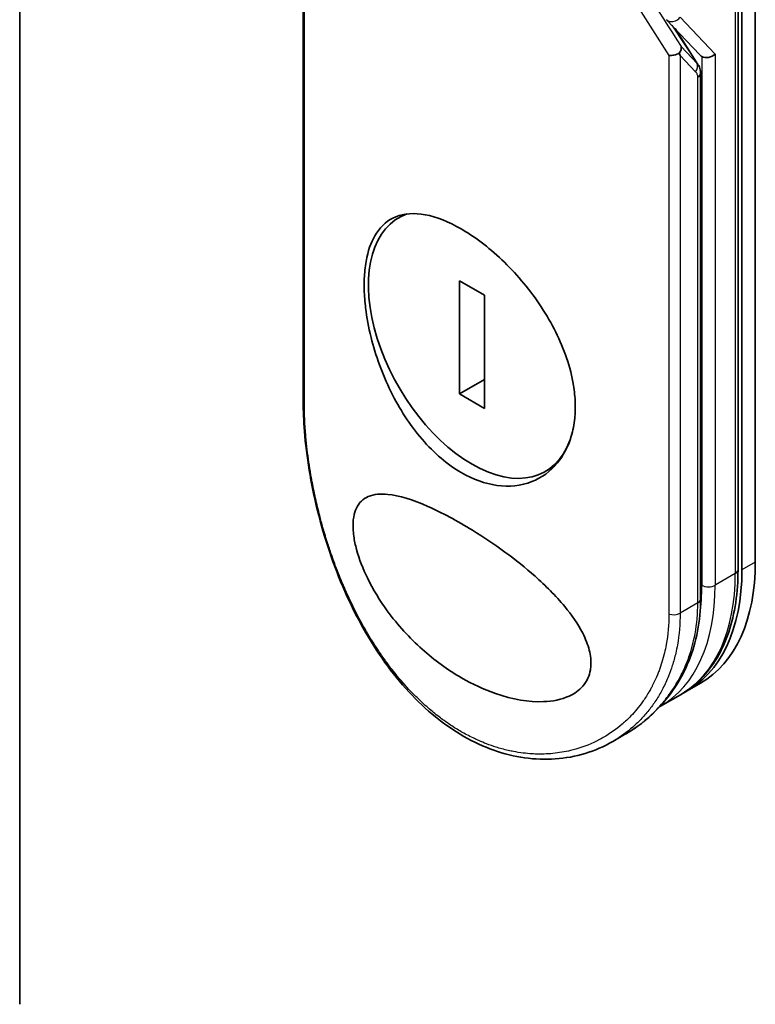
# Model space of a CAD drawing. Units: millimetres. Extents: x 72 to 9311, y 40 to 1586.
# Drawn here: x 1357 to 1396, y 462 to 514 of the extents above; entities that cross this region are included whole.
import ezdxf

# ---------------------------------------------------------------- set-up
doc = ezdxf.new("R2010")
doc.units = ezdxf.units.MM
doc.header["$LTSCALE"] = 5
doc.layers.add('Visible (ISO)', color=7, linetype='Continuous', lineweight=35)
doc.layers.add('Visible Narrow (ISO)', color=7, linetype='Continuous', lineweight=25)

msp = doc.modelspace()

# ---------------------------------------------------------------- linework, layer by layer
at = {"layer": 'Visible (ISO)'}
for p, q in [((1357.3763, 461.5713), (1357.3763, 837.1597)), ((1396.3025, 484.9843), (1396.3025, 533.9741)), ((1395.3883, 533.5658), (1395.3883, 484.576)), ((1395.5954, 484.576), (1395.5954, 533.5658)), ((1372.3806, 523.1351), (1372.3806, 493.5071)), ((1391.6096, 513.7008), (1393.3755, 511.8366)), ((1393.2695, 511.3361), (1392.0578, 513.2276)), ((1393.4084, 483.0247), (1393.4084, 510.8658)), ((1377.7583, 503.401), (1377.4339, 503.2137)), ((1381.9785, 499.1083), (1380.6451, 499.8781)), ((1380.6451, 499.8781), (1380.6451, 493.8855)), ((1381.9785, 493.1157), (1381.9785, 499.1083)), ((1381.9785, 494.6553), (1380.6451, 493.8855)), ((1380.6451, 493.8855), (1381.9785, 493.1157)), ((1385.6801, 490.0632), (1385.1898, 489.7801)), ((1393.403, 478.5754), (1392.6959, 478.1672)), ((1392.3423, 477.963), (1391.2817, 477.3507)), ((1389.3851, 475.8474), (1388.7573, 475.485))]:
    msp.add_line(p, q, dxfattribs=at)
for centre, major_axis, ratio, start_param, end_param in [((1388.4959, 514.0117), (3.719, -3.9392), 0.3752496, 0.672438, 0.7094935), ((1393.4981, 512.4342), (1.0254, -1.2553), 0.3004357, 4.9523893, 4.9743767), ((1393.4741, 512.4596), (0.1235, -0.7339), 0.4514162, 5.7135729, 5.9263231), ((1393.8276, 512.0864), (0.4812, 0.1917), 0.709013, 3.6516606, 5.2224569), ((1392.9084, 510.8658), (0.5, 0), 0.5773148, 0.0000282, 0.000132), ((1381.3118, 496.4969), (-3.8779, 6.7168), 0.5773503, 6.173601, 9.8735937), ((1372.8806, 493.5071), (-0.5, 0), 0.5773504, 6.2831691, 6.2831993), ((1386.403, 490.6998), (7, -12.1244), 0.5773503, 0, 0.7853982), ((1385.6959, 490.2915), (7, -12.1244), 0.5773503, 6.2583644, 7.0685835), ((1392.9084, 483.0247), (0.5, 0), 0.5773503, 6.2831337, 6.2831853)]:
    msp.add_ellipse(centre, major_axis=major_axis, ratio=ratio, start_param=start_param, end_param=end_param, dxfattribs=at)
for points, knots in [([(1391.7288, 511.8018), (1391.7387, 511.8014), (1391.7488, 511.8012), (1391.794, 511.8009), (1391.8309, 511.8029), (1391.9105, 511.8118), (1391.9531, 511.8191), (1392.0464, 511.8402), (1392.0966, 511.8549), (1392.1934, 511.89), (1392.2392, 511.9102), (1392.2805, 511.9322)], [-0.003547409, -0.003547409, -0.003547409, -0.003547409, 0, 0, 0.01211107, 0.01211107, 0.025328308, 0.025328308, 0.040955096, 0.040955096, 0.056726193, 0.056726193, 0.056726193, 0.056726193]), ([(1392.3766, 512.2738), (1392.3768, 512.2732), (1392.377, 512.2725), (1392.3833, 512.2507), (1392.3863, 512.2278), (1392.386, 512.1766), (1392.382, 512.1481), (1392.3663, 512.0891), (1392.3546, 512.0587), (1392.3234, 511.9959), (1392.3037, 511.9638), (1392.2805, 511.9322)], [-0.048281438, -0.048281438, -0.048281438, -0.048281438, -0.047942339, -0.047942339, -0.036913557, -0.036913557, -0.024721799, -0.024721799, -0.012583465, -0.012583465, -0.000001, -0.000001, -0.000001, -0.000001]), ([(1393.2695, 511.3361), (1393.3247, 511.2494), (1393.3684, 511.1476), (1393.4023, 510.983), (1393.4084, 510.9247), (1393.4084, 510.8658)], [0.000158407, 0.000158407, 0.000158407, 0.000158407, 0.03584399, 0.03584399, 0.054283719, 0.054283719, 0.054283719, 0.054283719]), ([(1380.7461, 502.6206), (1380.77, 502.6068), (1380.7939, 502.5929), (1381.5571, 502.1428), (1382.3102, 501.558), (1383.7429, 500.1571), (1384.4085, 499.356), (1385.5448, 497.6247), (1386.0046, 496.7092), (1386.4825, 495.302), (1386.6053, 494.817), (1386.7332, 494.0263), (1386.7638, 493.716), (1386.7826, 493.1334), (1386.7738, 492.8608), (1386.7138, 492.2648), (1386.6524, 491.9478), (1386.4026, 491.1046), (1386.1528, 490.6259), (1385.459, 489.7838), (1384.9991, 489.4487), (1383.9112, 489.0232), (1383.2821, 488.9548), (1382.0047, 489.1334), (1381.3695, 489.3601), (1380.7463, 489.7199), (1380.0103, 490.1448), (1379.3064, 490.7466), (1378.0341, 492.226), (1377.4775, 493.0877), (1376.5618, 494.9415), (1376.2093, 495.9166), (1375.8378, 497.4101), (1375.7413, 497.9324), (1375.6411, 498.7661), (1375.617, 499.0865), (1375.6004, 499.6771), (1375.6054, 499.9486), (1375.6451, 500.5305), (1375.6866, 500.8337), (1375.8561, 501.6186), (1376.0253, 502.0498), (1376.5208, 502.8087), (1376.8659, 503.1009), (1377.7288, 503.4485), (1378.2513, 503.4831), (1379.4277, 503.2647), (1380.074, 503.0087), (1380.7461, 502.6206)], [2.4920208, 2.4920208, 2.4920208, 2.4920208, 2.5021568, 2.5021568, 2.8151686, 2.8151686, 3.1261413, 3.1261413, 3.4375932, 3.4375932, 3.6027546, 3.6027546, 3.7125438, 3.7125438, 3.8140441, 3.8140441, 3.9418438, 3.9418438, 4.1748525, 4.1748525, 4.4378471, 4.4378471, 4.7193683, 4.7193683, 4.9837685, 4.9837685, 4.9837685, 5.2960317, 5.2960317, 5.6072024, 5.6072024, 5.9171523, 5.9171523, 6.0877846, 6.0877846, 6.1989947, 6.1989947, 6.3001484, 6.3001484, 6.4253411, 6.4253411, 6.6485095, 6.6485095, 6.9101035, 6.9101035, 7.1904312, 7.1904312, 7.4757893, 7.4757893, 7.4757893, 7.4757893]), ([(1388.7572, 475.4849), (1387.8436, 474.9574), (1386.7955, 474.6375), (1384.6566, 474.4874), (1383.5411, 474.6444), (1381.3973, 475.4031), (1380.342, 476.0086), (1378.4031, 477.5813), (1377.4956, 478.5676), (1375.8868, 480.8089), (1375.1707, 482.0969), (1373.9769, 484.8136), (1373.4897, 486.2793), (1372.7816, 489.145), (1372.5496, 490.5818), (1372.4024, 492.4568), (1372.3807, 492.9931), (1372.3806, 493.5071)], [0, 0, 0, 0, 0.4452001, 0.4452001, 0.8799666, 0.8799666, 1.3095335, 1.3095335, 1.739911, 1.739911, 2.1809711, 2.1809711, 2.6331698, 2.6331698, 3.0827181, 3.0827181, 3.2698368, 3.2698368, 3.2698368, 3.2698368]), ([(1380.7482, 478.8593), (1380.0233, 479.279), (1379.3199, 479.7892), (1378.012, 480.9603), (1377.3806, 481.648), (1376.4396, 482.9414), (1376.0773, 483.5289), (1375.5413, 484.6284), (1375.3404, 485.1387), (1375.137, 485.8886), (1375.0865, 486.1302), (1375.0365, 486.4954), (1375.0246, 486.6237), (1375.0144, 486.8516), (1375.0144, 486.9518), (1375.0239, 487.1623), (1375.0354, 487.2699), (1375.0841, 487.5535), (1375.1343, 487.7117), (1375.3353, 488.1298), (1375.5437, 488.3322), (1376.124, 488.5829), (1376.4808, 488.6073), (1377.4498, 488.511), (1378.1632, 488.2899), (1379.72, 487.6061), (1380.5222, 487.1751), (1381.3374, 486.6726), (1382.4991, 485.9566), (1383.649, 485.1207), (1385.1989, 483.7446), (1385.7418, 483.2064), (1386.5827, 482.1877), (1386.9168, 481.7113), (1387.3203, 480.9211), (1387.4406, 480.6185), (1387.5536, 480.1751), (1387.5796, 480.0329), (1387.6054, 479.7876), (1387.6099, 479.684), (1387.6052, 479.4755), (1387.5951, 479.3718), (1387.5509, 479.1174), (1387.5068, 478.9741), (1387.3747, 478.6781), (1387.2795, 478.5335), (1386.9723, 478.1828), (1386.727, 478.015), (1386.0464, 477.7009), (1385.5701, 477.613), (1384.3287, 477.5675), (1383.4616, 477.7123), (1381.9509, 478.2356), (1381.3426, 478.5173), (1380.7482, 478.8593)], [2.585949, 2.585949, 2.585949, 2.585949, 2.9406417, 2.9406417, 3.3005311, 3.3005311, 3.5532101, 3.5532101, 3.7536831, 3.7536831, 3.8519583, 3.8519583, 3.9081039, 3.9081039, 3.9557805, 3.9557805, 4.0128467, 4.0128467, 4.1165624, 4.1165624, 4.3320123, 4.3320123, 4.5644123, 4.5644123, 4.9324806, 4.9324806, 5.2731253, 5.2731253, 5.2731253, 5.7585985, 5.7585985, 6.0246244, 6.0246244, 6.229599, 6.229599, 6.3549175, 6.3549175, 6.4158685, 6.4158685, 6.462803, 6.462803, 6.5132411, 6.5132411, 6.5921441, 6.5921441, 6.690752, 6.690752, 6.8654381, 6.8654381, 7.1376855, 7.1376855, 7.5694275, 7.5694275, 7.8590743, 7.8590743, 7.8590743, 7.8590743]), ([(1392.3423, 477.963), (1392.735, 478.1898), (1393.0966, 478.4701), (1393.745, 479.1262), (1394.0318, 479.5018), (1394.5244, 480.3338), (1394.7304, 480.7902), (1395.0597, 481.7705), (1395.1832, 482.2945), (1395.3474, 483.3973), (1395.3883, 483.9762), (1395.3883, 484.576)], [0.78539816, 0.78539816, 0.78539816, 0.78539816, 0.9424778, 0.9424778, 1.09955743, 1.09955743, 1.25663706, 1.25663706, 1.41371669, 1.41371669, 1.57079633, 1.57079633, 1.57079633, 1.57079633]), ([(1393.4084, 483.0247), (1393.4083, 481.8694), (1393.1923, 480.7459), (1392.3795, 478.7518), (1391.7791, 477.8553), (1390.5497, 476.6252), (1389.9892, 476.1961), (1389.3851, 475.8474)], [0, 0, 0, 0, 0.4172056, 0.4172056, 0.82995, 0.82995, 1.1076387, 1.1076387, 1.1076387, 1.1076387])]:
    msp.add_open_spline(points, degree=3, knots=knots, dxfattribs=at)
for points in [[(1391.2035, 477.3065), (1391.2037, 477.3066), (1391.2039, 477.3067), (1391.204, 477.3068)], [(1391.2477, 477.3312), (1391.259, 477.3377), (1391.2704, 477.3441), (1391.2817, 477.3507)]]:
    msp.add_open_spline(points, degree=3, dxfattribs=at)
at = {"layer": 'Visible Narrow (ISO)'}
for p, q in [((1395.2418, 533.3617), (1395.2418, 484.3719)), ((1372.4441, 493.3664), (1372.4441, 522.9359)), ((1392.3261, 513.8406), (1394.1812, 511.8823)), ((1391.8815, 513.4138), (1393.2188, 511.3848)), ((1393.2188, 511.3848), (1392.3766, 512.2738)), ((1391.7288, 511.8018), (1391.7288, 482.2323)), ((1393.1456, 510.9342), (1392.3261, 511.7993)), ((1392.3261, 511.7993), (1392.3261, 482.2803)), ((1393.4741, 511.7525), (1393.4741, 483.7595)), ((1394.1812, 511.8823), (1394.1812, 483.7595)), ((1393.2619, 482.8206), (1393.2619, 510.6617)), ((1396.3025, 484.9843), (1395.5954, 484.576)), ((1395.2418, 484.3719), (1394.1812, 483.7595)), ((1393.2619, 482.8206), (1392.3261, 482.2803))]:
    msp.add_line(p, q, dxfattribs=at)
for centre, major_axis, ratio, start_param, end_param in [((1407.8005, 500.6115), (39.7994, -58.8941), 0.1026394, 4.3445703, 4.4524328), ((1408.5994, 500.6597), (39.8686, -59.4266), 0.1013521, 4.3474844, 4.4482535), ((1392.792, 511.1384), (0.363, 0.3439), 0.8047378, 4.9471327, 5.9943243), ((1392.9084, 510.8658), (0.5, 0), 0.5773148, 5.4978193, 6.2832135), ((1372.8806, 493.5071), (-0.5, 0), 0.5773504, 0.000014, 0.5092028), ((1385.3423, 490.0874), (7, -12.1244), 0.5773503, 0, 0.7853982), ((1394.8883, 484.576), (0.5, 0), 0.5773503, 5.4977871, 6.2831853), ((1384.2817, 489.475), (7, -12.1244), 0.5773503, 0, 0.7853982), ((1383.9281, 489.2709), (-6.75, 11.6913), 0.5773503, 3.7825994, 3.9269908), ((1393.8276, 483.9637), (-0.5, 0), 0.5773503, 0.7853982, 2.3561945), ((1392.9084, 483.0247), (0.5, 0), 0.5773503, 5.4977871, 6.2831337), ((1391.9725, 482.4844), (-0.5, 0), 0.5773503, 1.0615772, 2.3561945), ((1383.9281, 489.2709), (-6.75, 11.6913), 0.5773503, 3.5878208, 3.5882948), ((1383.9281, 489.2709), (6.75, -11.6913), 0.5773503, 6.204726, 6.2047375)]:
    msp.add_ellipse(centre, major_axis=major_axis, ratio=ratio, start_param=start_param, end_param=end_param, dxfattribs=at)
for points, knots in [([(1391.6109, 513.7034), (1391.7372, 513.5795), (1391.9718, 513.562), (1392.1578, 513.6809), (1392.2229, 513.7226), (1392.281, 513.7777), (1392.3261, 513.8406)], [0.2146648, 0.2146648, 0.2146648, 0.2146648, 1.2078046, 1.2078046, 1.2078046, 1.5555796, 1.5555796, 1.5555796, 1.5555796]), ([(1393.2619, 510.6617), (1393.2619, 510.684), (1393.2599, 510.7063), (1393.2558, 510.7281), (1393.251, 510.7532), (1393.2436, 510.7777), (1393.234, 510.8009), (1393.225, 510.8227), (1393.214, 510.8434), (1393.2017, 510.8627), (1393.1904, 510.8805), (1393.178, 510.8972), (1393.165, 510.9126), (1393.1586, 510.9201), (1393.1521, 510.9273), (1393.1456, 510.9342)], [0, 0, 0, 0, 0.16546006, 0.16546006, 0.16546006, 0.35615908, 0.35615908, 0.35615908, 0.53520338, 0.53520338, 0.53520338, 0.70000051, 0.70000051, 0.70000051, 0.78007401, 0.78007401, 0.78007401, 0.78007401]), ([(1391.7288, 482.2323), (1391.7287, 481.6723), (1391.6809, 481.1324), (1391.5868, 480.6122), (1391.5599, 480.4638), (1391.5292, 480.3171), (1391.4948, 480.172), (1391.4176, 479.8469), (1391.3214, 479.5314), (1391.2068, 479.2272), (1391.1795, 479.1548), (1391.1512, 479.083), (1391.1219, 479.012), (1391.0593, 478.8602), (1390.9921, 478.7114), (1390.9204, 478.5659), (1390.9088, 478.5424), (1390.8971, 478.5189), (1390.8859, 478.4966), (1390.8624, 478.4499), (1390.8438, 478.4138), (1390.8186, 478.3663), (1390.8062, 478.3431), (1390.7935, 478.3195), (1390.7808, 478.2962), (1390.7432, 478.2273), (1390.7041, 478.1585), (1390.6634, 478.0896), (1390.6089, 477.9975), (1390.5528, 477.9072), (1390.496, 477.8202), (1390.4432, 477.7391), (1390.3885, 477.6592), (1390.3323, 477.5806), (1390.1427, 477.3155), (1389.9345, 477.0654), (1389.7142, 476.8358), (1389.5719, 476.6875), (1389.4249, 476.5477), (1389.2717, 476.415), (1389.2683, 476.4121), (1389.2649, 476.4092), (1389.2615, 476.4062), (1388.9465, 476.1344), (1388.6093, 475.8967), (1388.2534, 475.6925), (1388.189, 475.6556), (1388.1241, 475.6199), (1388.0587, 475.5852), (1387.6576, 475.3731), (1387.2365, 475.2045), (1386.8052, 475.0806), (1386.7133, 475.0543), (1386.621, 475.0299), (1386.5283, 475.0076), (1386.2202, 474.9333), (1385.9079, 474.8813), (1385.5952, 474.8508), (1385.2822, 474.8203), (1384.9688, 474.8113), (1384.6587, 474.8222), (1384.6015, 474.8242), (1384.5446, 474.8268), (1384.4879, 474.8301), (1384.3311, 474.8393), (1384.176, 474.8533), (1384.0208, 474.8722), (1383.8468, 474.8934), (1383.675, 474.9205), (1383.5044, 474.9532), (1383.4647, 474.9608), (1383.425, 474.9687), (1383.3853, 474.9769), (1383.1656, 475.0225), (1382.9505, 475.0765), (1382.7319, 475.1412), (1382.6844, 475.1553), (1382.6369, 475.1698), (1382.5894, 475.1848), (1382.4209, 475.238), (1382.2521, 475.297), (1382.0832, 475.3618), (1381.9449, 475.415), (1381.8068, 475.472), (1381.6683, 475.5333), (1381.594, 475.5662), (1381.5197, 475.6003), (1381.4451, 475.6357), (1381.2307, 475.7375), (1381.0164, 475.849), (1380.8066, 475.9682), (1380.785, 475.9805), (1380.7635, 475.9928), (1380.742, 476.0052), (1380.5535, 476.1142), (1380.3684, 476.2292), (1380.1811, 476.3538), (1380.0659, 476.4304), (1379.952, 476.5093), (1379.8394, 476.5904), (1379.7492, 476.6554), (1379.6598, 476.7218), (1379.5713, 476.7897), (1379.3727, 476.9418), (1379.1783, 477.1006), (1378.9871, 477.2667), (1378.7886, 477.4392), (1378.5936, 477.6196), (1378.4012, 477.8087), (1378.3281, 477.8807), (1378.2551, 477.9541), (1378.1823, 478.0289), (1377.9045, 478.3145), (1377.6295, 478.6214), (1377.3582, 478.951), (1377.1768, 479.1714), (1376.997, 479.4019), (1376.8193, 479.6429), (1376.7052, 479.7977), (1376.5921, 479.9567), (1376.4802, 480.1195), (1376.2728, 480.4215), (1376.0699, 480.7369), (1375.8734, 481.0631), (1375.7732, 481.2294), (1375.6747, 481.3985), (1375.5779, 481.5704), (1375.2661, 482.1239), (1374.9726, 482.7055), (1374.7011, 483.3063), (1374.6831, 483.3462), (1374.6652, 483.3861), (1374.6473, 483.4262), (1374.5254, 483.7002), (1374.4075, 483.9792), (1374.2951, 484.2595), (1374.158, 484.6012), (1374.0282, 484.9472), (1373.9056, 485.2968), (1373.8292, 485.5147), (1373.7555, 485.7339), (1373.6847, 485.9544), (1373.5931, 486.2393), (1373.5075, 486.5219), (1373.4254, 486.8098), (1373.3643, 487.0243), (1373.3059, 487.2393), (1373.2504, 487.4538), (1373.2324, 487.5234), (1373.2147, 487.593), (1373.1974, 487.6624), (1373.1205, 487.9698), (1373.0459, 488.2927), (1372.9811, 488.5974), (1372.9739, 488.6311), (1372.9668, 488.6652), (1372.9599, 488.6979), (1372.9463, 488.7632), (1372.9346, 488.821), (1372.9215, 488.8863), (1372.8953, 489.0168), (1372.8686, 489.1543), (1372.8438, 489.2879), (1372.8241, 489.3944), (1372.8049, 489.5016), (1372.7864, 489.6092), (1372.7096, 490.0542), (1372.6446, 490.5041), (1372.5946, 490.9283), (1372.5666, 491.1653), (1372.5428, 491.3988), (1372.5227, 491.6297), (1372.5207, 491.653), (1372.5187, 491.6762), (1372.5167, 491.6994), (1372.4684, 492.2753), (1372.4441, 492.8338), (1372.4441, 493.3664)], [0.0000001, 0.0000001, 0.0000001, 0.0000001, 2.7830522, 2.7830522, 2.7830522, 3.57664, 3.57664, 3.57664, 5.354173, 5.354173, 5.354173, 5.7770026, 5.7770026, 5.7770026, 6.6801917, 6.6801917, 6.6801917, 6.8260326, 6.8260326, 6.8260326, 7.1317059, 7.1317059, 7.1317059, 7.2807543, 7.2807543, 7.2807543, 7.7209111, 7.7209111, 7.7209111, 8.3101163, 8.3101163, 8.3101163, 8.8591317, 8.8591317, 8.8591317, 10.7105041, 10.7105041, 10.7105041, 11.9064879, 11.9064879, 11.9064879, 11.9328006, 11.9328006, 11.9328006, 14.3880534, 14.3880534, 14.3880534, 14.8318318, 14.8318318, 14.8318318, 17.5516507, 17.5516507, 17.5516507, 18.1309266, 18.1309266, 18.1309266, 20.0567365, 20.0567365, 20.0567365, 21.9847852, 21.9847852, 21.9847852, 22.3405196, 22.3405196, 22.3405196, 23.3243375, 23.3243375, 23.3243375, 24.4280074, 24.4280074, 24.4280074, 24.6851644, 24.6851644, 24.6851644, 26.1104588, 26.1104588, 26.1104588, 26.419813, 26.419813, 26.419813, 27.5173269, 27.5173269, 27.5173269, 28.4158564, 28.4158564, 28.4158564, 28.8974383, 28.8974383, 28.8974383, 30.2824052, 30.2824052, 30.2824052, 30.4247583, 30.4247583, 30.4247583, 31.6748041, 31.6748041, 31.6748041, 32.4438019, 32.4438019, 32.4438019, 33.0600868, 33.0600868, 33.0600868, 34.441447, 34.441447, 34.441447, 35.8755557, 35.8755557, 35.8755557, 36.4208923, 36.4208923, 36.4208923, 38.5014562, 38.5014562, 38.5014562, 39.8929277, 39.8929277, 39.8929277, 40.7867047, 40.7867047, 40.7867047, 42.4444951, 42.4444951, 42.4444951, 43.2893422, 43.2893422, 43.2893422, 46.0096164, 46.0096164, 46.0096164, 46.1901994, 46.1901994, 46.1901994, 47.4255201, 47.4255201, 47.4255201, 48.9311092, 48.9311092, 48.9311092, 49.8693469, 49.8693469, 49.8693469, 51.0815824, 51.0815824, 51.0815824, 51.9848022, 51.9848022, 51.9848022, 52.27815, 52.27815, 52.27815, 53.5757899, 53.5757899, 53.5757899, 53.7196335, 53.7196335, 53.7196335, 54.0073168, 54.0073168, 54.0073168, 54.5823439, 54.5823439, 54.5823439, 55.0404058, 55.0404058, 55.0404058, 56.9362861, 56.9362861, 56.9362861, 57.9950219, 57.9950219, 57.9950219, 58.1015996, 58.1015996, 58.1015996, 60.7480817, 60.7480817, 60.7480817, 60.7480817]), ([(1389.3853, 475.8476), (1389.4865, 475.906), (1389.5855, 475.9662), (1389.6803, 476.0268), (1389.7719, 476.0853), (1389.8676, 476.1494), (1389.9555, 476.211), (1389.9652, 476.2178), (1389.9749, 476.2247), (1389.9846, 476.2316), (1390.0652, 476.2886), (1390.1464, 476.3485), (1390.226, 476.4097), (1390.3234, 476.4846), (1390.3961, 476.5431), (1390.4874, 476.6198), (1390.5684, 476.688), (1390.6483, 476.758), (1390.7271, 476.8301), (1390.9707, 477.0529), (1391.2031, 477.2945), (1391.4222, 477.5557), (1391.4909, 477.6376), (1391.5584, 477.7215), (1391.6244, 477.8074), (1391.7913, 478.0244), (1391.9494, 478.2544), (1392.0963, 478.496), (1392.18, 478.6337), (1392.26, 478.7751), (1392.336, 478.92), (1392.4669, 479.1696), (1392.5864, 479.4308), (1392.6923, 479.7018), (1392.8308, 480.0559), (1392.9462, 480.4268), (1393.0356, 480.8094), (1393.0652, 480.9362), (1393.0919, 481.0643), (1393.1158, 481.1936), (1393.2123, 481.7163), (1393.2619, 482.2597), (1393.2619, 482.8206)], [16.2075356, 16.2075356, 16.2075356, 16.2075356, 16.8754039, 16.8754039, 16.8754039, 17.5202424, 17.5202424, 17.5202424, 17.5915017, 17.5915017, 17.5915017, 18.1816202, 18.1816202, 18.1816202, 18.9034737, 18.9034737, 18.9034737, 19.5441366, 19.5441366, 19.5441366, 21.5258172, 21.5258172, 21.5258172, 22.1474239, 22.1474239, 22.1474239, 23.7193176, 23.7193176, 23.7193176, 24.6149833, 24.6149833, 24.6149833, 26.1581363, 26.1581363, 26.1581363, 28.1745209, 28.1745209, 28.1745209, 28.8424047, 28.8424047, 28.8424047, 31.5417328, 31.5417328, 31.5417328, 31.5417328]), ([(1392.3261, 482.2803), (1392.326, 481.7026), (1392.2775, 481.1399), (1392.1814, 480.6003), (1392.1553, 480.4533), (1392.1256, 480.308), (1392.0924, 480.1646), (1392.0407, 479.9407), (1391.9805, 479.7213), (1391.912, 479.5067), (1391.8492, 479.3099), (1391.7815, 479.1233), (1391.7079, 478.9414), (1391.6187, 478.7211), (1391.5208, 478.5074), (1391.4094, 478.2926), (1391.313, 478.1066), (1391.2043, 477.9164), (1391.084, 477.7275), (1391.0246, 477.6342), (1390.9641, 477.5441), (1390.9032, 477.4575), (1390.8409, 477.3689), (1390.7781, 477.2839), (1390.7153, 477.2026), (1390.5845, 477.0334), (1390.4466, 476.871), (1390.3022, 476.7162), (1390.1471, 476.5498), (1389.9871, 476.3947), (1389.8216, 476.2492), (1389.5167, 475.981), (1389.1937, 475.7451), (1388.8447, 475.5364), (1388.8157, 475.519), (1388.7865, 475.5018), (1388.7572, 475.4849)], [0, 0, 0, 0, 2.8439773, 2.8439773, 2.8439773, 3.6185408, 3.6185408, 3.6185408, 4.8277639, 4.8277639, 4.8277639, 5.936446, 5.936446, 5.936446, 7.2786093, 7.2786093, 7.2786093, 8.4409458, 8.4409458, 8.4409458, 9.0153527, 9.0153527, 9.0153527, 9.6032823, 9.6032823, 9.6032823, 10.8272168, 10.8272168, 10.8272168, 12.1423124, 12.1423124, 12.1423124, 14.5661858, 14.5661858, 14.5661858, 14.7679509, 14.7679509, 14.7679509, 14.7679509])]:
    msp.add_open_spline(points, degree=3, knots=knots, dxfattribs=at)
msp.add_open_spline([(1393.2697, 511.3377), (1393.2578, 511.3554), (1393.2412, 511.371), (1393.2188, 511.3848)], degree=3, dxfattribs=at)

doc.saveas('drawing.dxf')
